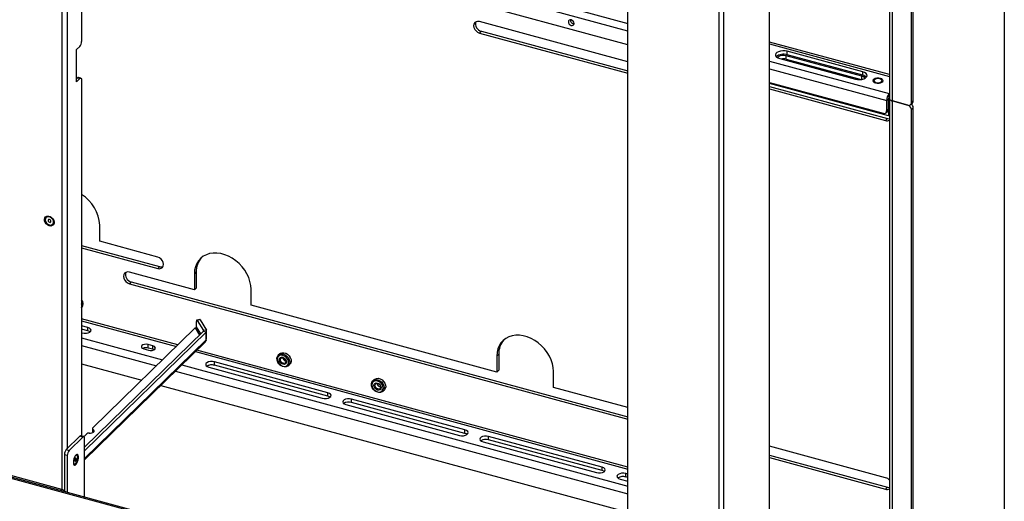
# Model space of a CAD drawing. Units: inches. Extents: x 5 to 165, y 3 to 218.
# Drawn here: x 149 to 164, y 71 to 78 of the extents above; entities that cross this region are included whole.
import ezdxf

# ---------------------------------------------------------------- set-up
doc = ezdxf.new("R2010")
doc.units = ezdxf.units.IN
doc.header["$MEASUREMENT"] = 0
doc.layers.add('SLD-0', color=179, linetype='Continuous')

msp = doc.modelspace()

# ---------------------------------------------------------------- linework, layer by layer
at = {"color": 8, "linetype": 'Continuous', "lineweight": 25, "ltscale": 10}
for p, q in [((149.988, 90.854), (149.988, 71.337)), ((150.063, 90.833), (150.063, 71.932)), ((153.781, 79.369), (158.257, 78.152)), ((158.257, 78.04), (153.742, 79.267)), ((162.086, 77.403), (160.332, 77.88)), ((160.332, 77.852), (162.086, 77.375)), ((160.332, 77.601), (162.079, 77.126)), ((160.332, 77.489), (162.043, 77.024)), ((161.681, 77.333), (161.681, 77.379)), ((162.071, 77.003), (162.07, 77.004)), ((162.086, 77.018), (162.071, 77.003)), ((151.682, 73.45), (150.273, 73.833)), ((150.273, 73.805), (151.66, 73.428)), ((151.936, 73.698), (151.999, 73.593)), ((152.018, 73.612), (151.954, 73.717)), ((150.273, 73.555), (151.459, 73.233)), ((150.273, 73.442), (151.369, 73.145)), ((152.095, 73.525), (150.318, 71.79)), ((151.938, 73.353), (158.257, 71.635)), ((158.257, 71.663), (151.961, 73.375)), ((151.738, 73.157), (158.257, 71.385)), ((151.647, 73.069), (158.257, 71.272)), ((149.971, 71.322), (149.988, 71.337)), ((150.066, 71.296), (150.066, 71.3))]:
    msp.add_line(p, q, dxfattribs=at)
at = {"color": 7, "linetype": 'Continuous', "lineweight": 25, "ltscale": 10}
for p, q in [((160.332, 67.781), (160.332, 90.479)), ((159.595, 67.09), (159.595, 89.841)), ((159.662, 67.127), (159.662, 89.825)), ((158.257, 69.052), (158.257, 88.606)), ((150.273, 85.827), (150.273, 77.887)), ((162.086, 85.356), (162.086, 77.053)), ((162.127, 77.018), (162.127, 85.322)), ((162.431, 77.018), (162.431, 85.225)), ((162.404, 76.991), (162.404, 85.198)), ((158.257, 77.839), (150.273, 80.009)), ((122.328, 78.817), (158.257, 69.052)), ((122.342, 78.831), (158.257, 69.07)), ((158.257, 77.59), (156.091, 78.179)), ((156.118, 78.038), (156.091, 78.011)), ((156.091, 78.011), (158.257, 77.422)), ((156.118, 78.038), (158.257, 77.456)), ((150.201, 77.768), (150.247, 77.813)), ((150.201, 77.299), (150.201, 77.768)), ((161.694, 77.443), (160.589, 77.744)), ((160.589, 77.693), (160.589, 77.744)), ((160.479, 77.637), (161.585, 77.336)), ((161.681, 77.379), (160.575, 77.68)), ((160.575, 77.63), (160.575, 77.68)), ((160.575, 77.63), (161.671, 77.332)), ((161.694, 77.393), (160.589, 77.693)), ((161.694, 77.393), (161.694, 77.443)), ((150.201, 77.34), (150.214, 77.354)), ((150.247, 77.345), (150.201, 77.299)), ((150.214, 77.354), (150.247, 77.345)), ((150.262, 77.351), (150.229, 77.36)), ((150.273, 77.322), (150.273, 72.118)), ((160.332, 77.288), (161.993, 76.837)), ((162.071, 76.802), (160.332, 77.275)), ((160.332, 77.227), (162.055, 76.759)), ((160.332, 77.193), (162.028, 76.732)), ((162.07, 77.051), (162.043, 77.024)), ((162.043, 76.871), (162.043, 77.024)), ((162.07, 76.898), (162.07, 77.051)), ((162.071, 77.003), (162.071, 76.802)), ((162.086, 77.133), (162.079, 77.126)), ((162.079, 77.076), (162.079, 77.126)), ((162.086, 77.082), (162.079, 77.076)), ((162.086, 77.053), (162.086, 70.338)), ((162.127, 77.018), (162.354, 76.956)), ((162.127, 70.303), (162.127, 77.018)), ((162.352, 76.957), (162.127, 77.018)), ((162.404, 76.991), (162.431, 77.018)), ((162.032, 76.845), (162.06, 76.871)), ((162.043, 76.871), (162.07, 76.898)), ((162.393, 76.964), (162.42, 76.991)), ((162.431, 76.919), (162.404, 76.892)), ((162.404, 70.227), (162.404, 76.892)), ((162.431, 70.254), (162.431, 76.919)), ((162.055, 76.759), (162.028, 76.732)), ((162.071, 76.802), (162.086, 76.817)), ((149.988, 71.337), (131.5, 76.362)), ((149.758, 75.314), (149.757, 75.313)), ((149.853, 75.215), (149.854, 75.216)), ((150.541, 74.966), (150.541, 75.2)), ((150.273, 74.905), (151.415, 74.595)), ((150.273, 74.871), (151.387, 74.568)), ((151.387, 74.736), (150.541, 74.966)), ((151.415, 74.595), (151.387, 74.568)), ((151.923, 74.255), (150.973, 74.514)), ((151.95, 74.517), (151.923, 74.49)), ((151.923, 74.49), (151.923, 74.255)), ((151.95, 74.517), (151.95, 74.282)), ((151, 74.373), (150.973, 74.346)), ((150.973, 74.346), (158.257, 72.366)), ((151, 74.373), (158.257, 72.401)), ((151.95, 74.282), (151.923, 74.255)), ((152.752, 74.03), (152.752, 74.264)), ((150.273, 73.989), (150.278, 73.994)), ((156.345, 73.054), (152.752, 74.03)), ((150.366, 73.706), (150.273, 73.731)), ((150.366, 73.655), (150.366, 73.706)), ((151.936, 73.698), (150.438, 72.236)), ((151.954, 73.717), (151.954, 73.795)), ((152.004, 73.821), (151.96, 73.814)), ((152.01, 73.816), (151.966, 73.809)), ((151.966, 73.809), (152.056, 73.659)), ((152.01, 73.816), (152.1, 73.666)), ((150.366, 73.655), (150.273, 73.681)), ((150.273, 73.629), (150.284, 73.626)), ((152.053, 73.647), (150.318, 71.953)), ((152.095, 73.635), (150.318, 71.901)), ((152.095, 73.635), (152.053, 73.647)), ((152.1, 73.666), (152.056, 73.659)), ((152.056, 73.646), (152.056, 73.659)), ((152.095, 73.525), (152.095, 73.635)), ((152.1, 73.556), (152.095, 73.555)), ((152.1, 73.556), (152.1, 73.666)), ((150.318, 71.771), (152.085, 73.496)), ((151.317, 73.436), (151.248, 73.455)), ((151.248, 73.405), (151.248, 73.455)), ((151.317, 73.386), (151.248, 73.405)), ((151.317, 73.386), (151.317, 73.436)), ((151.184, 73.393), (151.253, 73.374)), ((151.333, 73.38), (151.317, 73.386)), ((153.17, 73.319), (153.15, 73.3)), ((156.372, 73.315), (156.345, 73.288)), ((156.345, 73.288), (156.345, 73.054)), ((156.372, 73.315), (156.372, 73.08)), ((150.273, 73.174), (151.154, 72.935)), ((152.135, 73.123), (153.793, 72.672)), ((153.875, 72.752), (152.217, 73.203)), ((152.217, 73.152), (152.217, 73.203)), ((153.875, 72.702), (152.217, 73.152)), ((153.298, 73.147), (153.318, 73.167)), ((156.372, 73.08), (156.345, 73.054)), ((157.174, 72.828), (157.174, 73.063)), ((151.433, 72.859), (158.257, 71.005)), ((154.552, 72.944), (154.531, 72.924)), ((158.257, 72.534), (157.174, 72.828)), ((153.875, 72.702), (153.875, 72.752)), ((154.68, 72.772), (154.7, 72.792)), ((154.139, 72.578), (155.797, 72.128)), ((155.879, 72.207), (154.221, 72.658)), ((154.221, 72.608), (154.221, 72.658)), ((155.879, 72.157), (154.221, 72.608)), ((150.25, 72.114), (150.051, 71.919)), ((150.291, 72.103), (150.25, 72.114)), ((150.306, 72.109), (150.265, 72.12)), ((150.349, 72.149), (150.307, 72.108)), ((150.433, 72.226), (150.433, 72.186)), ((150.442, 72.213), (150.442, 72.173)), ((150.444, 72.172), (150.442, 72.173)), ((155.879, 72.157), (155.879, 72.207)), ((157.883, 71.663), (156.224, 72.113)), ((156.224, 72.063), (156.224, 72.113)), ((150.291, 72.103), (150.092, 71.908)), ((150.318, 71.227), (150.318, 72.08)), ((156.143, 72.034), (157.801, 71.583)), ((157.883, 71.613), (156.224, 72.063)), ((162.028, 71.509), (160.332, 71.97)), ((150.066, 71.834), (150.024, 71.845)), ((150.024, 71.845), (150.024, 71.311)), ((150.051, 71.919), (150.092, 71.908)), ((150.066, 71.834), (150.066, 71.3)), ((150.205, 71.839), (150.203, 71.839)), ((160.332, 71.837), (162.055, 71.368)), ((150.167, 71.706), (150.169, 71.706)), ((160.332, 71.803), (162.028, 71.342)), ((157.883, 71.613), (157.883, 71.663)), ((158.257, 71.561), (158.228, 71.569)), ((158.228, 71.519), (158.228, 71.569)), ((158.146, 71.489), (158.257, 71.459)), ((158.257, 71.511), (158.228, 71.519)), ((150.024, 71.311), (150.066, 71.3)), ((150.062, 71.297), (150.066, 71.3)), ((162.055, 71.368), (162.028, 71.342))]:
    msp.add_line(p, q, dxfattribs=at)
at = {"color": 7, "linetype": 'Continuous', "lineweight": 25, "ltscale": 10, "flags": 128}
for points in [[(156.091, 78.179), (156.064, 78.182), (156.04, 78.176), (156.021, 78.163), (156.009, 78.143), (156.005, 78.118), (156.009, 78.091), (156.021, 78.065), (156.04, 78.041), (156.064, 78.022), (156.091, 78.011)], [(157.391, 78.175), (157.394, 78.159), (157.403, 78.143), (157.417, 78.131), (157.433, 78.123), (157.448, 78.122), (157.462, 78.127), (157.471, 78.138), (157.474, 78.152), (157.471, 78.168), (157.462, 78.184), (157.448, 78.196), (157.433, 78.204), (157.417, 78.205), (157.403, 78.2), (157.394, 78.189), (157.391, 78.175)], [(160.589, 77.744), (160.557, 77.749), (160.524, 77.75), (160.492, 77.746), (160.463, 77.738), (160.439, 77.726), (160.424, 77.71), (160.417, 77.694), (160.42, 77.676), (160.432, 77.66), (160.453, 77.647), (160.479, 77.637)], [(160.575, 77.68), (160.546, 77.685), (160.516, 77.684), (160.488, 77.678), (160.465, 77.668), (160.451, 77.654), (160.448, 77.649)], [(161.585, 77.336), (161.616, 77.331), (161.65, 77.33), (161.682, 77.333), (161.711, 77.342), (161.735, 77.354), (161.75, 77.369), (161.757, 77.386), (161.754, 77.403), (161.742, 77.419), (161.721, 77.433), (161.694, 77.443)], [(150.247, 77.345), (150.252, 77.349), (150.257, 77.351), (150.262, 77.351), (150.266, 77.349), (150.269, 77.345), (150.271, 77.339), (150.273, 77.331), (150.273, 77.322)], [(161.882, 77.281), (161.906, 77.277), (161.932, 77.277), (161.955, 77.282), (161.974, 77.291), (161.986, 77.303), (161.99, 77.316), (161.984, 77.329), (161.971, 77.34), (161.951, 77.348), (161.926, 77.352), (161.901, 77.352), (161.877, 77.347), (161.858, 77.338), (161.846, 77.326), (161.842, 77.313), (161.848, 77.3), (161.861, 77.289), (161.882, 77.281)], [(161.882, 77.281), (161.906, 77.277), (161.932, 77.277), (161.955, 77.282), (161.974, 77.291), (161.986, 77.303), (161.99, 77.316), (161.984, 77.329), (161.971, 77.34), (161.95, 77.348), (161.926, 77.352), (161.901, 77.352), (161.877, 77.347), (161.858, 77.338), (161.846, 77.326), (161.842, 77.313), (161.848, 77.3), (161.861, 77.289), (161.882, 77.281)], [(161.842, 77.314), (161.842, 77.313), (161.848, 77.3), (161.861, 77.289), (161.882, 77.281)], [(161.944, 77.342), (161.922, 77.345), (161.899, 77.344), (161.878, 77.338), (161.864, 77.329), (161.857, 77.317), (161.859, 77.306), (161.87, 77.295), (161.888, 77.288), (161.911, 77.284), (161.934, 77.285), (161.954, 77.291), (161.969, 77.3), (161.975, 77.312), (161.973, 77.324), (161.962, 77.334), (161.944, 77.342)], [(161.882, 77.281), (161.906, 77.277), (161.932, 77.277), (161.955, 77.282), (161.974, 77.291), (161.986, 77.303), (161.99, 77.314)], [(162.086, 77.054), (162.086, 77.049), (162.089, 77.041), (162.095, 77.034), (162.104, 77.028), (162.114, 77.022), (162.127, 77.018)], [(162.086, 77.053), (162.086, 77.049), (162.089, 77.041), (162.095, 77.034), (162.104, 77.028), (162.114, 77.022), (162.127, 77.018)], [(162.055, 76.759), (162.082, 76.756), (162.086, 76.756)], [(149.802, 75.192), (149.779, 75.202), (149.758, 75.219), (149.742, 75.24), (149.733, 75.264), (149.731, 75.287), (149.736, 75.308), (149.749, 75.323), (149.768, 75.332), (149.79, 75.334), (149.814, 75.327), (149.836, 75.314), (149.855, 75.295), (149.868, 75.272), (149.874, 75.248), (149.872, 75.226), (149.862, 75.207), (149.846, 75.195), (149.826, 75.189), (149.802, 75.192)], [(149.805, 75.205), (149.827, 75.203), (149.846, 75.209), (149.859, 75.223), (149.865, 75.242), (149.863, 75.264), (149.853, 75.286), (149.837, 75.306), (149.816, 75.319), (149.794, 75.325), (149.773, 75.323), (149.756, 75.313), (149.746, 75.296), (149.744, 75.275), (149.75, 75.253), (149.764, 75.232), (149.783, 75.215), (149.805, 75.205)], [(149.854, 75.216), (149.86, 75.224), (149.866, 75.243), (149.864, 75.265), (149.854, 75.287), (149.838, 75.306), (149.817, 75.32), (149.794, 75.326), (149.774, 75.324), (149.758, 75.314)], [(149.805, 75.244), (149.813, 75.243), (149.82, 75.246), (149.824, 75.251), (149.826, 75.258), (149.824, 75.267), (149.82, 75.274), (149.813, 75.281), (149.805, 75.284), (149.797, 75.285), (149.79, 75.283), (149.785, 75.277), (149.784, 75.27), (149.785, 75.262), (149.79, 75.254), (149.797, 75.248), (149.805, 75.244)], [(151.387, 74.568), (151.414, 74.565), (151.438, 74.571), (151.457, 74.584), (151.469, 74.604), (151.474, 74.629), (151.469, 74.656), (151.457, 74.682), (151.438, 74.706), (151.414, 74.724), (151.387, 74.736)], [(152.752, 74.264), (152.748, 74.32), (152.736, 74.377), (152.717, 74.434), (152.691, 74.49), (152.659, 74.543), (152.62, 74.594), (152.576, 74.64), (152.528, 74.682), (152.476, 74.718), (152.422, 74.748), (152.366, 74.77), (152.309, 74.786), (152.253, 74.793), (152.198, 74.793), (152.146, 74.786), (152.098, 74.77), (152.054, 74.748), (152.016, 74.718), (151.983, 74.682), (151.957, 74.641), (151.938, 74.594), (151.927, 74.543), (151.923, 74.49)], [(150.973, 74.514), (150.946, 74.517), (150.922, 74.511), (150.903, 74.498), (150.89, 74.478), (150.886, 74.453), (150.89, 74.426), (150.903, 74.4), (150.922, 74.376), (150.946, 74.358), (150.973, 74.346)], [(150.284, 73.626), (150.313, 73.621), (150.344, 73.622), (150.372, 73.628), (150.394, 73.638), (150.408, 73.652), (150.413, 73.668), (150.406, 73.683), (150.39, 73.696), (150.366, 73.706)], [(151.966, 73.809), (151.964, 73.812), (151.961, 73.814), (151.959, 73.814), (151.958, 73.813), (151.956, 73.81), (151.955, 73.806), (151.955, 73.801), (151.954, 73.795)], [(150.398, 73.641), (150.39, 73.646), (150.366, 73.655)], [(157.174, 73.063), (157.17, 73.118), (157.159, 73.175), (157.14, 73.232), (157.114, 73.288), (157.081, 73.341), (157.042, 73.392), (156.998, 73.439), (156.95, 73.48), (156.898, 73.516), (156.844, 73.546), (156.788, 73.568), (156.731, 73.584), (156.675, 73.592), (156.62, 73.592), (156.569, 73.584), (156.52, 73.569), (156.476, 73.546), (156.438, 73.516), (156.405, 73.48), (156.379, 73.439), (156.36, 73.392), (156.349, 73.342), (156.345, 73.288)], [(151.248, 73.455), (151.222, 73.459), (151.196, 73.457), (151.172, 73.451), (151.156, 73.44), (151.148, 73.427), (151.151, 73.413), (151.163, 73.401), (151.184, 73.393)], [(151.253, 73.374), (151.279, 73.37), (151.305, 73.371), (151.329, 73.378), (151.346, 73.388), (151.353, 73.402), (151.35, 73.415), (151.338, 73.427), (151.317, 73.436)], [(153.224, 73.315), (153.251, 73.303), (153.277, 73.284), (153.297, 73.26), (153.311, 73.233), (153.317, 73.205), (153.315, 73.178), (153.305, 73.156), (153.288, 73.139), (153.265, 73.13), (153.238, 73.13), (153.21, 73.137), (153.183, 73.153), (153.16, 73.174), (153.142, 73.2), (153.132, 73.228), (153.13, 73.256), (153.136, 73.281), (153.15, 73.3), (153.171, 73.313), (153.196, 73.318), (153.224, 73.315)], [(153.218, 73.298), (153.192, 73.301), (153.169, 73.296), (153.151, 73.283), (153.139, 73.264), (153.135, 73.24), (153.139, 73.214), (153.151, 73.189), (153.169, 73.166), (153.192, 73.148), (153.218, 73.138), (153.243, 73.134), (153.267, 73.14), (153.285, 73.152), (153.297, 73.172), (153.301, 73.195), (153.297, 73.221), (153.285, 73.247), (153.267, 73.269), (153.243, 73.287), (153.218, 73.298)], [(153.218, 73.167), (153.198, 73.176), (153.181, 73.192), (153.169, 73.211), (153.165, 73.232), (153.169, 73.25), (153.181, 73.264), (153.198, 73.27), (153.218, 73.269), (153.238, 73.259), (153.255, 73.244), (153.266, 73.224), (153.27, 73.203), (153.266, 73.185), (153.255, 73.172), (153.238, 73.165), (153.218, 73.167)], [(153.17, 73.319), (153.18, 73.328), (153.203, 73.337), (153.23, 73.337), (153.258, 73.33), (153.285, 73.314), (153.308, 73.293), (153.325, 73.267), (153.336, 73.239), (153.338, 73.211), (153.332, 73.186), (153.318, 73.167)], [(153.222, 73.182), (153.206, 73.189), (153.193, 73.201), (153.184, 73.217), (153.181, 73.233), (153.184, 73.247), (153.193, 73.258), (153.206, 73.263), (153.222, 73.262), (153.238, 73.254), (153.251, 73.242), (153.26, 73.227), (153.263, 73.211), (153.26, 73.196), (153.251, 73.186), (153.238, 73.18), (153.222, 73.182)], [(152.217, 73.203), (152.188, 73.207), (152.158, 73.207), (152.129, 73.201), (152.107, 73.19), (152.093, 73.177), (152.089, 73.161), (152.095, 73.146), (152.111, 73.133), (152.135, 73.123)], [(154.606, 72.939), (154.633, 72.927), (154.659, 72.909), (154.679, 72.885), (154.693, 72.857), (154.699, 72.829), (154.697, 72.803), (154.687, 72.78), (154.67, 72.764), (154.646, 72.755), (154.62, 72.754), (154.592, 72.762), (154.565, 72.777), (154.542, 72.799), (154.524, 72.825), (154.514, 72.853), (154.512, 72.88), (154.518, 72.905), (154.532, 72.925), (154.553, 72.938), (154.578, 72.942), (154.606, 72.939)], [(154.6, 72.922), (154.574, 72.925), (154.551, 72.92), (154.533, 72.908), (154.521, 72.888), (154.517, 72.865), (154.521, 72.839), (154.533, 72.813), (154.551, 72.79), (154.574, 72.773), (154.6, 72.762), (154.625, 72.759), (154.648, 72.764), (154.667, 72.777), (154.678, 72.796), (154.683, 72.82), (154.678, 72.846), (154.667, 72.871), (154.648, 72.894), (154.625, 72.912), (154.6, 72.922)], [(154.6, 72.791), (154.58, 72.801), (154.563, 72.816), (154.551, 72.836), (154.547, 72.856), (154.551, 72.875), (154.563, 72.888), (154.58, 72.895), (154.6, 72.893), (154.62, 72.884), (154.637, 72.868), (154.648, 72.848), (154.652, 72.828), (154.648, 72.81), (154.637, 72.796), (154.62, 72.79), (154.6, 72.791)], [(154.552, 72.944), (154.562, 72.952), (154.585, 72.961), (154.612, 72.962), (154.64, 72.954), (154.667, 72.939), (154.69, 72.917), (154.707, 72.891), (154.718, 72.863), (154.72, 72.836), (154.713, 72.811), (154.7, 72.792)], [(154.604, 72.806), (154.588, 72.814), (154.575, 72.826), (154.566, 72.841), (154.563, 72.857), (154.566, 72.872), (154.575, 72.882), (154.588, 72.888), (154.604, 72.886), (154.62, 72.879), (154.633, 72.867), (154.642, 72.851), (154.645, 72.835), (154.642, 72.821), (154.633, 72.81), (154.62, 72.805), (154.604, 72.806)], [(153.793, 72.672), (153.822, 72.667), (153.853, 72.668), (153.881, 72.674), (153.903, 72.684), (153.918, 72.698), (153.922, 72.714), (153.915, 72.729), (153.899, 72.742), (153.875, 72.752)], [(153.907, 72.687), (153.899, 72.692), (153.875, 72.702)], [(154.221, 72.658), (154.192, 72.663), (154.161, 72.662), (154.133, 72.656), (154.111, 72.646), (154.096, 72.632), (154.092, 72.616), (154.099, 72.601), (154.115, 72.588), (154.139, 72.578)], [(150.318, 72.08), (150.317, 72.089), (150.316, 72.097), (150.313, 72.103), (150.31, 72.107), (150.306, 72.109), (150.301, 72.109), (150.296, 72.107), (150.291, 72.103)], [(150.387, 72.16), (150.406, 72.16), (150.424, 72.164), (150.438, 72.169), (150.449, 72.177), (150.456, 72.186), (150.456, 72.196), (150.452, 72.205), (150.442, 72.213)], [(150.438, 72.236), (150.435, 72.233), (150.434, 72.23), (150.433, 72.227), (150.433, 72.224), (150.434, 72.221), (150.436, 72.218), (150.439, 72.216), (150.442, 72.213)], [(155.797, 72.128), (155.826, 72.123), (155.857, 72.123), (155.885, 72.129), (155.907, 72.14), (155.921, 72.154), (155.926, 72.169), (155.919, 72.185), (155.903, 72.198), (155.879, 72.207)], [(155.911, 72.142), (155.903, 72.148), (155.879, 72.157)], [(156.224, 72.113), (156.195, 72.118), (156.165, 72.118), (156.137, 72.112), (156.114, 72.101), (156.1, 72.087), (156.096, 72.072), (156.103, 72.057), (156.119, 72.043), (156.143, 72.034)], [(150.154, 71.734), (150.156, 71.713), (150.162, 71.699), (150.171, 71.692), (150.182, 71.694), (150.195, 71.705), (150.207, 71.722), (150.217, 71.745), (150.225, 71.77), (150.229, 71.796), (150.229, 71.819), (150.225, 71.837), (150.217, 71.847), (150.207, 71.85), (150.195, 71.843), (150.182, 71.829), (150.171, 71.809), (150.162, 71.784), (150.156, 71.759), (150.154, 71.734)], [(150.219, 71.804), (150.217, 71.823), (150.211, 71.835), (150.201, 71.839), (150.19, 71.834), (150.178, 71.82), (150.168, 71.8), (150.16, 71.777), (150.155, 71.752), (150.155, 71.731), (150.16, 71.715), (150.168, 71.706), (150.178, 71.707), (150.19, 71.716), (150.201, 71.733), (150.211, 71.756), (150.217, 71.78), (150.219, 71.804)], [(150.154, 71.731), (150.158, 71.715), (150.166, 71.707), (150.167, 71.706)], [(150.198, 71.783), (150.197, 71.79), (150.195, 71.794), (150.191, 71.795), (150.187, 71.793), (150.183, 71.787), (150.179, 71.779), (150.177, 71.77), (150.176, 71.761), (150.177, 71.754), (150.179, 71.75), (150.183, 71.749), (150.187, 71.752), (150.191, 71.758), (150.195, 71.765), (150.197, 71.774), (150.198, 71.783)], [(157.801, 71.583), (157.83, 71.578), (157.86, 71.579), (157.888, 71.585), (157.911, 71.595), (157.925, 71.609), (157.929, 71.625), (157.923, 71.64), (157.907, 71.653), (157.883, 71.663)], [(157.914, 71.598), (157.907, 71.603), (157.883, 71.613)], [(158.228, 71.569), (158.199, 71.574), (158.169, 71.573), (158.141, 71.567), (158.118, 71.557), (158.104, 71.543), (158.1, 71.527), (158.106, 71.512), (158.122, 71.499), (158.146, 71.489)], [(150.02, 71.308), (150.022, 71.31), (150.024, 71.311)], [(162.055, 71.368), (162.082, 71.365), (162.086, 71.365)]]:
    msp.add_lwpolyline(points, dxfattribs=at)
at = {"color": 7, "linetype": 'Continuous', "lineweight": 25, "ltscale": 100}
for centre, radius, start, end in [((156.143, 78.144), 0.109, 162.9216, 257.0579), ((157.473, 78.202), 0.0538, 177.2702, 271.3398), ((150.158, 77.887), 0.115, 320.5129, 0.3434), ((160.534, 77.531), 0.171, 71.3195, 128.5741), ((160.534, 77.472), 0.163, 75.435, 102.091), ((150.227, 77.345), 0.0152, 80.7318, 143.9675), ((161.672, 77.319), 0.0611, 29.0885, 81.9711), ((161.674, 77.294), 0.101, 44.3779, 78.4336), ((162.202, 77.025), 0.16, 140.5129, 180.3434), ((162.11, 77.051), 0.0399, 140.5129, 180.3434), ((162.251, 77), 0.18, 156.5164, 178.9704), ((162.395, 77.016), 0.0363, 315.3545, 1.9113), ((162.006, 76.871), 0.0366, 248.8623, 0.9223), ((162.034, 76.897), 0.0363, 315.3545, 1.9113), ((162.333, 76.888), 0.0712, 3.3916, 74.3338), ((162.367, 76.99), 0.0366, 248.8623, 0.9223), ((162.362, 76.916), 0.0692, 2.8046, 54.9353), ((162.05, 76.801), 0.0722, 252.0205, 299.342), ((149.981, 75.17), 0.561, 3.0905, 58.5293), ((152.26, 74.524), 0.31, 139.5459, 181.4702), ((151.437, 74.665), 0.0737, 252.3321, 293.9022), ((151.024, 74.479), 0.109, 162.9216, 257.0579), ((150.207, 74.05), 0.0907, 321.4659, 43.0252), ((150.191, 74.025), 0.0866, 342.1077, 17.8923), ((151.933, 73.719), 0.0216, 277.5466, 355.5972), ((152.003, 73.814), 0.0076, 18.6482, 82.022), ((151.216, 73.293), 0.116, 74.1069, 114.5282), ((156.682, 73.323), 0.31, 139.5459, 181.4702), ((153.27, 73.269), 0.056, 185.7873, 262.8228), ((152.176, 73.025), 0.133, 72.0095, 122.7952), ((154.652, 72.893), 0.056, 185.7874, 262.8227), ((154.179, 72.481), 0.133, 72.0095, 122.7952), ((150.262, 72.105), 0.0152, 80.7318, 143.9675), ((150.382, 72.106), 0.0538, 83.8856, 127.2137), ((150.449, 72.188), 0.0159, 185.3601, 244.811), ((156.183, 71.936), 0.133, 72.0095, 122.7952), ((150.139, 71.846), 0.115, 140.5129, 180.3434), ((150.181, 71.835), 0.115, 140.5129, 180.3434), ((150.202, 71.814), 0.0247, 86.3296, 154.9551), ((158.187, 71.392), 0.133, 72.0095, 122.7952), ((161.994, 71.393), 0.121, 40.8538, 73.6609), ((149.968, 71.27), 0.0705, 36.5275, 73.5825), ((162.05, 71.41), 0.0722, 252.0205, 299.342)]:
    msp.add_arc(centre, radius, start, end, dxfattribs=at)
at = {"color": 7, "linetype": 'Continuous', "lineweight": 25, "ltscale": 10}
for points, knots in [([(152.095, 73.531), (152.095, 73.531), (152.1, 73.539), (152.1, 73.548), (152.1, 73.556)], [0, 0, 0, 0, 0.080372, 1, 1, 1, 1]), ([(152.095, 73.525), (152.094, 73.518), (152.093, 73.506), (152.086, 73.498), (152.083, 73.495)], [0, 0, 0, 0, 0.594298, 1, 1, 1, 1])]:
    msp.add_open_spline(points, degree=3, knots=knots, dxfattribs=at)
at = {"layer": 'SLD-0', "ltscale": 10}
msp.add_line((163.763, 3.921), (163.763, 106.421), dxfattribs=at)

doc.saveas('drawing.dxf')
